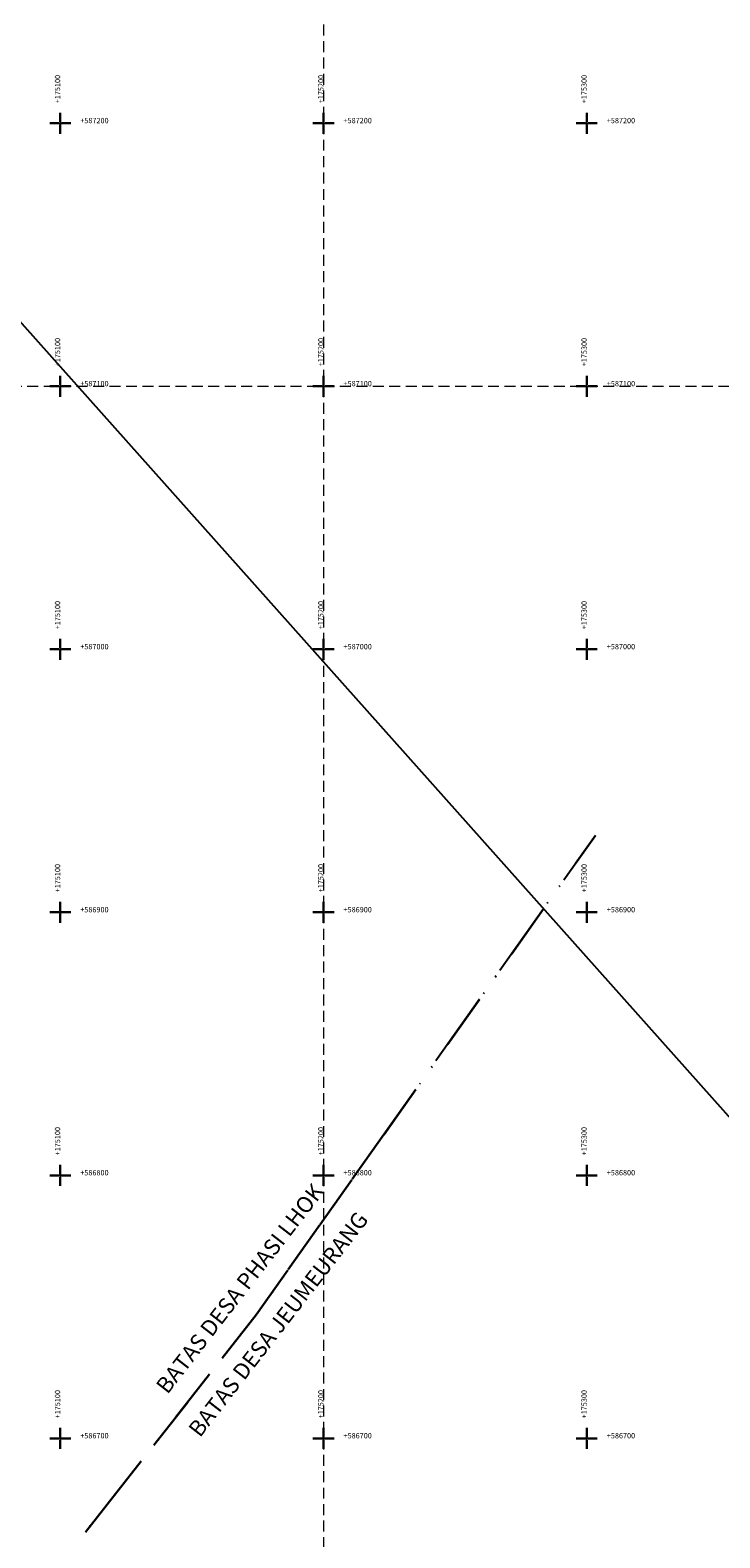
# Model space of a CAD drawing. Units: inches. Extents: x 29494 to 91561, y 11996 to 18220.
# Drawn here: x 46078 to 46140, y 16190 to 16328 of the extents above; entities that cross this region are included whole.
import ezdxf
from ezdxf.enums import TextEntityAlignment as Align

# ---------------------------------------------------------------- set-up
doc = ezdxf.new("R2010")
doc.units = ezdxf.units.IN
doc.header["$MEASUREMENT"] = 0
doc.linetypes.add('DASHDOT', pattern=[1, 0.5, -0.25, 0, -0.25])
doc.linetypes.add('DASHEDX2', pattern=[1.5, 1, -0.5])
doc.layers.add('BATAS DESA', color=6, linetype='Continuous')
doc.layers.add('Grid', color=7, linetype='Continuous')
doc.layers.add('Sal_existing', color=1, linetype='Continuous', lineweight=15)
doc.styles.add('L240', font='simplex.shx', dxfattribs={"height": 6.1})
doc.styles.add('L80', font='simplex.shx', dxfattribs={"height": 2.03})

msp = doc.modelspace()

# ---------------------------------------------------------------- linework, layer by layer
at = {"layer": 'BATAS DESA', "linetype": 'DASHDOT', "ltscale": 10}
msp.add_lwpolyline([(46129.15, 16254.09), (46109.87, 16226.79), (46098.22, 16210.33), (46078.41, 16185.1), (46076.04, 16182.51), (46071.34, 16178.16), (46060.48, 16161.54), (46053.27, 16168.18), (46051.04, 16166.38), (46047.94, 16163.23), (46046.29, 16164.55), (46040.85, 16157.68), (46040.17, 16157.29), (46038.37, 16155.95), (46035.96, 16151.7), (46036.15, 16151.33), (46037.2, 16150.78), (46037.23, 16150.51), (46033.58, 16145.31), (46028.75, 16137.04), (46025.45, 16132.34), (46018.93, 16136.84)], dxfattribs=at)
at = {"layer": 'BATAS DESA', "linetype": 'DASHDOT', "lineweight": 30, "ltscale": 10}
for points in [[(46018.93, 16136.84), (46025.45, 16132.34), (46028.75, 16137.04), (46033.58, 16145.31), (46037.23, 16150.51), (46037.2, 16150.78), (46036.15, 16151.33), (46035.96, 16151.7), (46038.37, 16155.95), (46040.17, 16157.29), (46040.85, 16157.68), (46046.29, 16164.55), (46047.94, 16163.23), (46051.04, 16166.38), (46053.27, 16168.18), (46060.48, 16161.54), (46071.34, 16178.16), (46076.04, 16182.51), (46078.41, 16185.1), (46098.22, 16210.33), (46109.87, 16226.79), (46129.15, 16254.09)], [(46124.42, 16247.39), (46109.87, 16226.79), (46098.22, 16210.33), (46078.41, 16185.1), (46076.04, 16182.51), (46071.34, 16178.16), (46060.48, 16161.54), (46053.27, 16168.18), (46051.04, 16166.38), (46047.94, 16163.23), (46046.29, 16164.55), (46040.85, 16157.68), (46040.17, 16157.29), (46038.37, 16155.95), (46035.96, 16151.7), (46036.15, 16151.33), (46037.2, 16150.78), (46037.23, 16150.51), (46033.58, 16145.31), (46028.75, 16137.04), (46025.45, 16132.34), (46018.93, 16136.84)]]:
    msp.add_lwpolyline(points, dxfattribs=at)
at = {"layer": 'Grid', "color": 0, "linetype": 'DASHEDX2', "lineweight": 5}
for points in [[(46104.36, 16895.07), (46104.36, 15935.07)], [(45384.36, 16295.07), (46344.36, 16295.07)]]:
    msp.add_lwpolyline(points, dxfattribs=at)
at = {"layer": 'Grid', "color": 3, "linetype": 'DASHDOT', "lineweight": 30, "ltscale": 10}
for points in [[(46080.36, 16319.19), (46080.36, 16320.03)], [(46104.36, 16319.19), (46104.36, 16320.03)], [(46128.36, 16319.19), (46128.36, 16320.03)], [(46080.24, 16319.07), (46079.4, 16319.07)], [(46080.36, 16318.95), (46080.36, 16318.11)], [(46080.48, 16319.07), (46081.32, 16319.07)], [(46104.24, 16319.07), (46103.4, 16319.07)], [(46104.36, 16318.95), (46104.36, 16318.11)], [(46104.48, 16319.07), (46105.32, 16319.07)], [(46128.24, 16319.07), (46127.4, 16319.07)], [(46128.36, 16318.95), (46128.36, 16318.11)], [(46128.48, 16319.07), (46129.32, 16319.07)], [(46080.36, 16295.19), (46080.36, 16296.03)], [(46104.36, 16295.19), (46104.36, 16296.03)], [(46128.36, 16295.19), (46128.36, 16296.03)], [(46080.24, 16295.07), (46079.4, 16295.07)], [(46080.36, 16294.95), (46080.36, 16294.11)], [(46080.48, 16295.07), (46081.32, 16295.07)], [(46104.24, 16295.07), (46103.4, 16295.07)], [(46104.36, 16294.95), (46104.36, 16294.11)], [(46104.48, 16295.07), (46105.32, 16295.07)], [(46128.24, 16295.07), (46127.4, 16295.07)], [(46128.36, 16294.95), (46128.36, 16294.11)], [(46128.48, 16295.07), (46129.32, 16295.07)], [(46080.36, 16271.19), (46080.36, 16272.03)], [(46104.36, 16271.19), (46104.36, 16272.03)], [(46128.36, 16271.19), (46128.36, 16272.03)], [(46080.24, 16271.07), (46079.4, 16271.07)], [(46080.36, 16270.95), (46080.36, 16270.11)], [(46080.48, 16271.07), (46081.32, 16271.07)], [(46104.24, 16271.07), (46103.4, 16271.07)], [(46104.36, 16270.95), (46104.36, 16270.11)], [(46104.48, 16271.07), (46105.32, 16271.07)], [(46128.24, 16271.07), (46127.4, 16271.07)], [(46128.36, 16270.95), (46128.36, 16270.11)], [(46128.48, 16271.07), (46129.32, 16271.07)], [(46080.24, 16247.07), (46079.4, 16247.07)], [(46080.36, 16247.19), (46080.36, 16248.03)], [(46080.48, 16247.07), (46081.32, 16247.07)], [(46104.24, 16247.07), (46103.4, 16247.07)], [(46104.36, 16247.19), (46104.36, 16248.03)], [(46104.48, 16247.07), (46105.32, 16247.07)], [(46128.24, 16247.07), (46127.4, 16247.07)], [(46128.36, 16247.19), (46128.36, 16248.03)], [(46128.48, 16247.07), (46129.32, 16247.07)], [(46080.36, 16246.95), (46080.36, 16246.11)], [(46104.36, 16246.95), (46104.36, 16246.11)], [(46128.36, 16246.95), (46128.36, 16246.11)], [(46080.36, 16223.19), (46080.36, 16224.03)], [(46104.36, 16223.19), (46104.36, 16224.03)], [(46128.36, 16223.19), (46128.36, 16224.03)], [(46080.24, 16223.07), (46079.4, 16223.07)], [(46080.36, 16222.95), (46080.36, 16222.11)], [(46080.48, 16223.07), (46081.32, 16223.07)], [(46104.24, 16223.07), (46103.4, 16223.07)], [(46104.36, 16222.95), (46104.36, 16222.11)], [(46104.48, 16223.07), (46105.32, 16223.07)], [(46128.24, 16223.07), (46127.4, 16223.07)], [(46128.36, 16222.95), (46128.36, 16222.11)], [(46128.48, 16223.07), (46129.32, 16223.07)], [(46080.24, 16199.07), (46079.4, 16199.07)], [(46080.36, 16199.19), (46080.36, 16200.03)], [(46080.36, 16198.95), (46080.36, 16198.11)], [(46080.48, 16199.07), (46081.32, 16199.07)], [(46104.24, 16199.07), (46103.4, 16199.07)], [(46104.36, 16199.19), (46104.36, 16200.03)], [(46104.36, 16198.95), (46104.36, 16198.11)], [(46104.48, 16199.07), (46105.32, 16199.07)], [(46128.24, 16199.07), (46127.4, 16199.07)], [(46128.36, 16199.19), (46128.36, 16200.03)], [(46128.36, 16198.95), (46128.36, 16198.11)], [(46128.48, 16199.07), (46129.32, 16199.07)]]:
    msp.add_lwpolyline(points, dxfattribs=at)
for p in [(46080.36, 16319.07), (46104.36, 16319.07), (46128.36, 16319.07), (46080.36, 16295.07), (46104.36, 16295.07), (46128.36, 16295.07), (46080.36, 16271.07), (46104.36, 16271.07), (46128.36, 16271.07), (46080.36, 16247.07), (46104.36, 16247.07), (46128.36, 16247.07), (46080.36, 16223.07), (46104.36, 16223.07), (46128.36, 16223.07), (46080.36, 16199.07), (46104.36, 16199.07), (46128.36, 16199.07)]:
    msp.add_point(p, dxfattribs=at)
at = {"layer": 'Sal_existing', "color": 1, "lineweight": -3, "ltscale": 10}
msp.add_lwpolyline([(45474.84, 16851.15), (45476.52, 16857.39), (45482.52, 16857.39), (45514.68, 16850.91), (45523.08, 16848.03), (45545.16, 16840.83), (45554.52, 16833.63), (45574.2, 16820.91), (45583.8, 16819.47), (45590.52, 16820.43), (45624.41, 16804.37), (45643.77, 16791.31), (45787.65, 16681.99), (45873.46, 16551.33), (46057.34, 16322.68), (46209.42, 16151.99), (46242.6, 16101.79), (46245, 16045.23), (46251, 16033.47), (46246.2, 16021.23), (46222.44, 16028.19), (46209.96, 16037.79)], dxfattribs=at)

# ---------------------------------------------------------------- texts
at = {"layer": 'BATAS DESA', "linetype": 'DASHDOT', "lineweight": 30, "ltscale": 10, "style": 'L240'}
for s, p in [('BATAS DESA PHASI LHOK', (46090.14, 16203.03)), ('BATAS DESA PHASI LHOK', (46090.14, 16203.03)), ('BATAS DESA PHASI LHOK', (46090.14, 16203.03)), ('BATAS DESA JEUMEURANG', (46093.1, 16199.08)), ('BATAS DESA JEUMEURANG', (46093.1, 16199.08)), ('BATAS DESA JEUMEURANG', (46093.1, 16199.08))]:
    msp.add_text(s, height=1.464, rotation=52.2527, dxfattribs=at).set_placement(p)
at = {"layer": 'BATAS DESA', "linetype": 'DASHDOT', "ltscale": 10, "style": 'L240'}
for s, p in [('BATAS DESA PHASI LHOK', (46090.14, 16203.03)), ('BATAS DESA PHASI LHOK', (46090.14, 16203.03)), ('BATAS DESA JEUMEURANG', (46093.1, 16199.08)), ('BATAS DESA JEUMEURANG', (46093.1, 16199.08))]:
    msp.add_text(s, height=1.464, rotation=52.2527, dxfattribs=at).set_placement(p)
at = {"layer": 'Grid', "color": 3, "linetype": 'DASHDOT', "lineweight": 30, "ltscale": 10, "style": 'L80'}
for s, p in [('+175100', (46080.36, 16322.19)), ('+175200', (46104.36, 16322.19)), ('+175300', (46128.36, 16322.19)), ('+175100', (46080.36, 16298.19)), ('+175200', (46104.36, 16298.19)), ('+175300', (46128.36, 16298.19)), ('+175100', (46080.36, 16274.19)), ('+175200', (46104.36, 16274.19)), ('+175300', (46128.36, 16274.19)), ('+175100', (46080.36, 16250.19)), ('+175200', (46104.36, 16250.19)), ('+175300', (46128.36, 16250.19)), ('+175100', (46080.36, 16226.19)), ('+175200', (46104.36, 16226.19)), ('+175300', (46128.36, 16226.19)), ('+175100', (46080.36, 16202.19)), ('+175200', (46104.36, 16202.19)), ('+175300', (46128.36, 16202.19))]:
    msp.add_text(s, height=0.487, rotation=90, dxfattribs=at).set_placement(p, align=Align.CENTER)
for s, p in [('+587200', (46083.48, 16319.07)), ('+587200', (46107.48, 16319.07)), ('+587200', (46131.48, 16319.07)), ('+587100', (46083.48, 16295.07)), ('+587100', (46107.48, 16295.07)), ('+587100', (46131.48, 16295.07)), ('+587000', (46083.48, 16271.07)), ('+587000', (46107.48, 16271.07)), ('+587000', (46131.48, 16271.07)), ('+586900', (46083.48, 16247.07)), ('+586900', (46107.48, 16247.07)), ('+586900', (46131.48, 16247.07)), ('+586800', (46083.48, 16223.07)), ('+586800', (46107.48, 16223.07)), ('+586800', (46131.48, 16223.07)), ('+586700', (46083.48, 16199.07)), ('+586700', (46107.48, 16199.07)), ('+586700', (46131.48, 16199.07))]:
    msp.add_text(s, height=0.487, dxfattribs=at).set_placement(p, align=Align.CENTER)

doc.saveas('drawing.dxf')
